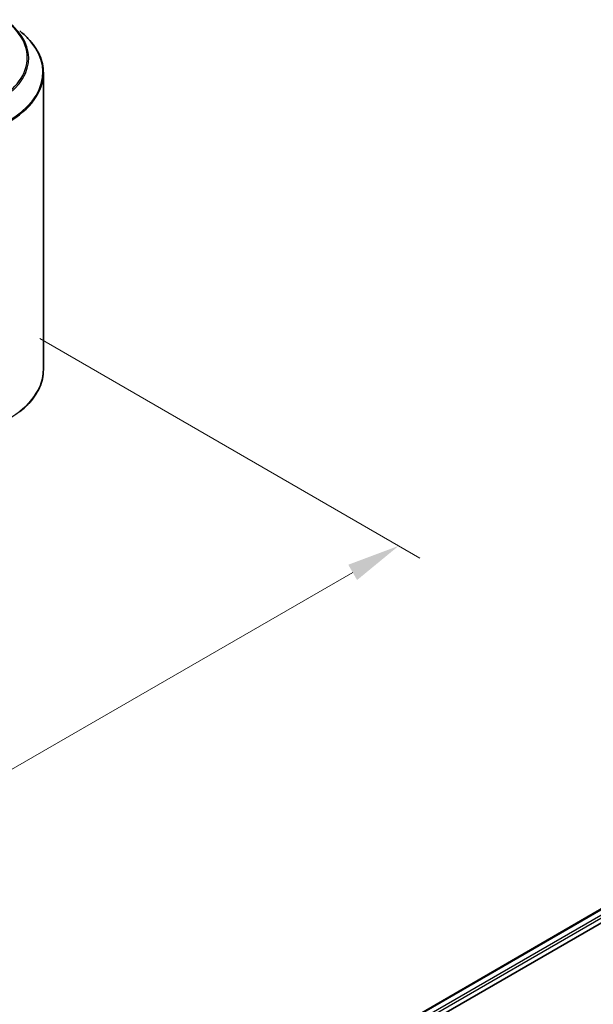
# Model space of a CAD drawing. Units: millimetres. Extents: x 36 to 5766, y 20 to 1004.
# Drawn here: x 318 to 386, y 495 to 611 of the extents above; entities that cross this region are included whole.
import ezdxf

# ---------------------------------------------------------------- set-up
doc = ezdxf.new("R2010")
doc.units = ezdxf.units.MM
doc.header["$LTSCALE"] = 2.5
doc.layers.get('Defpoints').update_dxf_attribs({"lineweight": 25})
for name, color, linetype, lineweight in [('Dimension (ISO)', 7, 'Continuous', 18), ('Visible (ISO)', 7, 'Continuous', 35), ('Visible Narrow (ISO)', 7, 'Continuous', 25)]:
    doc.layers.add(name, color=color, linetype=linetype, lineweight=lineweight)
doc.styles.add('Note Text (TK)', font='MS PGothic.ttf')
doc.dimstyles.new('Default - Method 1b (TK)', dxfattribs={"dimscale": 2.5, "dimtxt": 2.5, "dimasz": 2.5, "dimexe": 1, "dimexo": 1.5, "dimgap": 1, "dimtad": 1, "dimrnd": 1e-08, "dimdsep": 46, "dimtxsty": 'Note Text (TK)', "dimcen": 0.09, "dimdle": 5, "dimclrd": 100, "dimclre": 100, "dimclrt": 7, "dimadec": 1, "dimazin": 1, "dimtfac": 1, "dimtmove": 0, "dimatfit": 3, "dimfxl": 1, "dimtolj": 1, "dimlwd": -1, "dimlwe": -1, "dimarcsym": 0})

# ---------------------------------------------------------------- blocks, each defined once
blk = doc.blocks.new('*D21')
at = {"layer": 'Defpoints', "color": 0}
for p in [(316.7, 575.4), (362.66, 548.86), (188.56, 503.58)]:
    blk.add_point(p, dxfattribs=at)
at = {"layer": 'Dimension (ISO)', "color": 100}
for p, q in [((320.45, 573.24), (365.16, 547.42)), ((241.81, 479.09), (357.25, 545.74)), ((192.31, 501.41), (238.89, 474.52))]:
    blk.add_line(p, q, dxfattribs=at)
for points in [[(356.73, 546.64), (357.77, 544.84), (362.66, 548.86)], [(241.29, 479.99), (242.33, 478.19), (236.39, 475.96)]]:
    blk.add_solid(points, dxfattribs=at)
at = {"layer": 'Dimension (ISO)', "color": 7, "insert": (293.16, 514.57), "char_height": 6.25, "attachment_point": 4, "rotation": 30, "style": 'Note Text (TK)'}
blk.add_mtext('\\A1;{\\Q-30.000;\\W0.816;\\H0.816x;250}', dxfattribs=at)

msp = doc.modelspace()

# ---------------------------------------------------------------- linework, layer by layer
at = {"layer": 'Visible (ISO)'}
for p, q in [((320.8848, 569.5687), (320.8848, 604.4347)), ((311.213, 462.7174), (412.1716, 521.0058)), ((322.8793, 467.8294), (413.1014, 519.9192))]:
    msp.add_line(p, q, dxfattribs=at)
for points, knots in [([(320.8848, 604.4347), (320.8848, 604.7916), (320.8458, 605.1484), (320.6907, 605.8551), (320.5747, 606.2049), (320.2686, 606.8913), (320.0785, 607.2278), (319.6281, 607.8824), (319.368, 608.2004), (318.7822, 608.8134), (318.4566, 609.1085), (318.1011, 609.3899)], [2.35619449, 2.35619449, 2.35619449, 2.35619449, 2.482221939, 2.482221939, 2.608249389, 2.608249389, 2.734276838, 2.734276838, 2.860304287, 2.860304287, 2.986331736, 2.986331736, 2.986331736, 2.986331736]), ([(320.8848, 569.5687), (320.8848, 569.2118), (320.8458, 568.8549), (320.6907, 568.1482), (320.5747, 567.7984), (320.2686, 567.1121), (320.0785, 566.7756), (319.6281, 566.121), (319.368, 565.803), (318.7822, 565.1899), (318.4566, 564.8949), (318.1011, 564.6135)], [3.926990817, 3.926990817, 3.926990817, 3.926990817, 4.053018266, 4.053018266, 4.179045715, 4.179045715, 4.305073165, 4.305073165, 4.431100614, 4.431100614, 4.557128063, 4.557128063, 4.557128063, 4.557128063])]:
    msp.add_open_spline(points, degree=3, knots=knots, dxfattribs=at)
at = {"layer": 'Visible Narrow (ISO)'}
for p, q in [((311.2757, 462.6811), (412.2787, 520.9952)), ((311.8022, 462.3672), (412.8139, 520.6863)), ((320.9416, 467.2939), (412.9654, 520.4238))]:
    msp.add_line(p, q, dxfattribs=at)
for centre, major_axis, end_param in [((306.5991, 606.2477), (12.3996, 0), 7.06858347), ((306.5991, 606.1847), (12.5643, 0), 6.91332255), ((306.5991, 604.5467), (14.236, 0), 6.91332255), ((306.5991, 604.4347), (14.2857, 0), 6.28318531), ((306.5991, 569.5687), (14.2857, 0), 6.28318531)]:
    msp.add_ellipse(centre, major_axis=major_axis, ratio=0.57735027, start_param=5.49778714, end_param=end_param, dxfattribs=at)

# ---------------------------------------------------------------- dimensions: what is measured, and where the dimension line sits
at = {"layer": 'Dimension (ISO)', "color": 100}
dim = msp.add_linear_dim(base=(362.6626, 548.8647), p1=(188.5628, 503.5783), p2=(316.7007, 575.4008), angle=210, text='{\\Q-30.000;\\W0.816;\\H0.816x;<>}', dimstyle='Default - Method 1b (TK)', override={"dimgap": 1, "dimdec": 2, "dimlfac": 1.702048, "dimtol": 0, "dimlim": 0, "dimtp": 0, "dimtm": 0, "dimtdec": 2, "dimtofl": 0, "dimatfit": 1}, dxfattribs=at)
dim.commit()
dim.dimension.update_dxf_attribs({"geometry": '*D21', "text_midpoint": (299.5281, 512.4139), "dimtype": 160})

doc.saveas('drawing.dxf')
